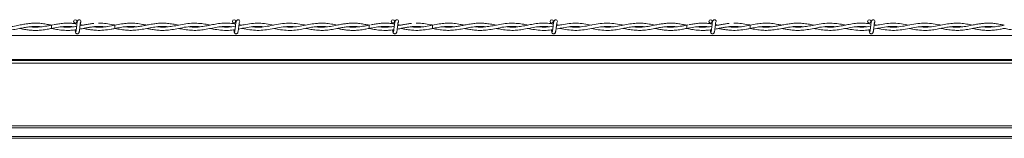
# Model space of a CAD drawing. Units: inches. Extents: x 0.3 to 16.8, y 0.2 to 10.8.
# Drawn here: x 9.7 to 10.2, y 6.9 to 7 of the extents above; entities that cross this region are included whole.
import ezdxf

# ---------------------------------------------------------------- set-up
doc = ezdxf.new("R2010")
doc.units = ezdxf.units.IN
doc.header["$MEASUREMENT"] = 0
doc.linetypes.add('SLD-Solid', pattern=[0])

msp = doc.modelspace()

# ---------------------------------------------------------------- linework, layer by layer
at = {"color": 7, "linetype": 'SLD-Solid', "lineweight": 18}
for p, q in [((9.69561, 6.97004), (9.695, 6.96994)), ((9.695, 6.96994), (9.695, 6.96832)), ((9.695, 6.96832), (9.69624, 6.96857)), ((9.695, 6.96832), (9.69586, 6.96817)), ((9.72558, 6.96829), (9.72577, 6.96832)), ((9.78727, 6.96992), (9.78584, 6.97019)), ((9.84945, 6.97004), (9.84884, 6.96994)), ((9.84884, 6.96994), (9.84884, 6.96832)), ((9.84884, 6.96832), (9.85009, 6.96857)), ((9.84884, 6.96832), (9.84971, 6.96817)), ((9.87943, 6.96829), (9.87961, 6.96832)), ((9.94112, 6.96992), (9.93969, 6.97019)), ((10.0033, 6.97004), (10.00269, 6.96994)), ((10.00269, 6.96994), (10.00269, 6.96832)), ((10.00269, 6.96832), (10.00393, 6.96857)), ((10.00269, 6.96832), (10.00355, 6.96817)), ((10.03346, 6.96994), (10.03316, 6.96999)), ((10.03327, 6.96829), (10.03346, 6.96832)), ((10.09497, 6.96992), (10.09353, 6.97019)), ((10.61081, 6.96492), (8.30917, 6.96492)), ((10.61081, 6.95328), (8.30917, 6.95328)), ((10.61081, 6.95291), (8.30917, 6.95291)), ((10.61081, 6.9516), (8.30917, 6.9516)), ((10.61081, 6.92131), (8.30917, 6.92131)), ((10.61081, 6.92038), (8.30917, 6.92038)), ((10.61081, 6.91627), (8.30917, 6.91627)), ((10.61081, 6.91539), (8.30917, 6.91539))]:
    msp.add_line(p, q, dxfattribs=at)
at = {"color": 7, "linetype": 'SLD-Solid', "lineweight": 18, "flags": 128}
for points in [[(9.72577, 6.96833), (9.72577, 6.96832), (9.72576, 6.96839), (9.72576, 6.96856), (9.72576, 6.96882), (9.72576, 6.96913), (9.72576, 6.96944), (9.72576, 6.9697), (9.72576, 6.96988), (9.72577, 6.96994), (9.72577, 6.96994)], [(9.87961, 6.96833), (9.87961, 6.96832), (9.87961, 6.96839), (9.87961, 6.96856), (9.87961, 6.96882), (9.8796, 6.96913), (9.8796, 6.96944), (9.87961, 6.9697), (9.87961, 6.96988), (9.87961, 6.96994), (9.87961, 6.96994)], [(10.03346, 6.96833), (10.03346, 6.96832), (10.03346, 6.96839), (10.03345, 6.96856), (10.03345, 6.96882), (10.03345, 6.96913), (10.03345, 6.96944), (10.03345, 6.9697), (10.03346, 6.96988), (10.03346, 6.96994), (10.03346, 6.96994)]]:
    msp.add_lwpolyline(points, dxfattribs=at)
at = {"color": 7, "linetype": 'SLD-Solid', "lineweight": 18}
for centre in [(9.70654, 6.9717), (9.78346, 6.9717), (9.86038, 6.9717), (9.93731, 6.9717), (10.01423, 6.9717), (10.09115, 6.9717)]:
    msp.add_circle(centre, 0.000808, dxfattribs=at)
for centre, start, end in [((9.70846, 6.9717), 0, 90.0552), ((9.70846, 6.9717), 308.9679, 0), ((9.78538, 6.9717), 0, 90.0552), ((9.78538, 6.9717), 308.9679, 0), ((9.86231, 6.9717), 0, 90.0552), ((9.86231, 6.9717), 308.9679, 0), ((9.93923, 6.9717), 0, 90.0552), ((9.93923, 6.9717), 308.9679, 0), ((10.01615, 6.9717), 0, 90.0552), ((10.01615, 6.9717), 308.9679, 0), ((10.09307, 6.9717), 0, 90.0552), ((10.09307, 6.9717), 308.9679, 0)]:
    msp.add_arc(centre, 0.000808, start, end, dxfattribs=at)
for points, knots in [([(9.66422, 6.96835), (9.66461, 6.96828), (9.66589, 6.96803), (9.66815, 6.96765), (9.67088, 6.96738), (9.67371, 6.9674), (9.67653, 6.96773), (9.67927, 6.96824), (9.68174, 6.96873), (9.68393, 6.96909), (9.68616, 6.96929), (9.68812, 6.96933), (9.6894, 6.96918), (9.68985, 6.96912)], [0, 0, 0, 0, 0.046488, 0.149567, 0.263604, 0.366637, 0.48079, 0.593292, 0.686632, 0.770191, 0.850058, 0.948052, 1, 1, 1, 1]), ([(9.695, 6.96993), (9.69433, 6.97006), (9.69283, 6.97035), (9.69058, 6.97071), (9.68833, 6.97089), (9.68631, 6.97089), (9.68446, 6.97075), (9.68255, 6.9705), (9.68035, 6.9701), (9.67774, 6.96957), (9.67492, 6.9691), (9.67217, 6.96892), (9.67024, 6.96895), (9.66923, 6.9691), (9.66905, 6.96913)], [0, 0, 0, 0, 0.077454, 0.173292, 0.260785, 0.337529, 0.405871, 0.474463, 0.558629, 0.660397, 0.776757, 0.884086, 0.978946, 1, 1, 1, 1]), ([(9.67962, 6.96832), (9.68024, 6.96819), (9.68158, 6.96793), (9.68358, 6.96761), (9.68567, 6.9674), (9.68786, 6.96735), (9.69032, 6.96752), (9.69274, 6.96789), (9.69433, 6.96821), (9.695, 6.96834)], [0, 0, 0, 0, 0.120947, 0.262184, 0.389656, 0.528199, 0.689638, 0.869314, 1, 1, 1, 1]), ([(9.69502, 6.96993), (9.69456, 6.96984), (9.69351, 6.96964), (9.69155, 6.96929), (9.68924, 6.969), (9.68688, 6.96896), (9.68538, 6.96903), (9.68468, 6.96912), (9.68463, 6.96913)], [0, 0, 0, 0, 0.133369, 0.303245, 0.56599, 0.799522, 0.984167, 1, 1, 1, 1]), ([(9.695, 6.96834), (9.69534, 6.96827), (9.69659, 6.96803), (9.69895, 6.96761), (9.70158, 6.96736), (9.70386, 6.96739), (9.7055, 6.96751), (9.70653, 6.96765), (9.70699, 6.96772)], [0, 0, 0, 0, 0.0845586, 0.3144694, 0.5903763, 0.7433475, 0.884408, 1, 1, 1, 1]), ([(9.6959, 6.96851), (9.69593, 6.96852), (9.69704, 6.96873), (9.69923, 6.96912), (9.70195, 6.96932), (9.70402, 6.96927), (9.70502, 6.96917), (9.70545, 6.96913)], [0, 0, 0, 0, 0.00987, 0.349296, 0.686322, 0.863985, 1, 1, 1, 1]), ([(9.70735, 6.9705), (9.70735, 6.9705), (9.7068, 6.97059), (9.70565, 6.97073), (9.70372, 6.97089), (9.7015, 6.97089), (9.69916, 6.97067), (9.69729, 6.97037), (9.69626, 6.97017), (9.69595, 6.97011)], [0, 0, 0, 0, 0.000356, 0.144123, 0.302416, 0.509489, 0.728194, 0.918606, 1, 1, 1, 1]), ([(9.7072, 6.96936), (9.70641, 6.96924), (9.70477, 6.96899), (9.70272, 6.96892), (9.70104, 6.96898), (9.70021, 6.96906), (9.69979, 6.9691)], [0, 0, 0, 0, 0.320916, 0.663817, 0.827266, 1, 1, 1, 1]), ([(9.7072, 6.96937), (9.70674, 6.9693), (9.70572, 6.96914), (9.70381, 6.96898), (9.70183, 6.96893), (9.70039, 6.9691), (9.69984, 6.96916)], [0, 0, 0, 0, 0.190192, 0.415378, 0.775065, 1, 1, 1, 1]), ([(9.70596, 6.97113), (9.70596, 6.97113), (9.70595, 6.97113), (9.70596, 6.97105), (9.70599, 6.9709), (9.70602, 6.97069), (9.70603, 6.97062)], [0, 0, 0, 0, 0.03147, 0.209243, 0.762721, 1, 1, 1, 1]), ([(9.70846, 6.97251), (9.70835, 6.9725), (9.70817, 6.97247), (9.70791, 6.97231), (9.70761, 6.97193), (9.7075, 6.97143), (9.70736, 6.97064), (9.70726, 6.96982), (9.70716, 6.96904), (9.70706, 6.96819), (9.70697, 6.96754), (9.70689, 6.96713), (9.70683, 6.96689), (9.70677, 6.96674), (9.70674, 6.96674), (9.70672, 6.96674)], [0, 0, 0, 0, 0.0497976, 0.0900397, 0.1456204, 0.2693109, 0.3963131, 0.4755753, 0.564603, 0.6633274, 0.770597, 0.828092, 0.8870173, 0.9483845, 1, 1, 1, 1]), ([(9.7075, 6.97137), (9.70749, 6.97141), (9.70744, 6.97168), (9.70735, 6.97195), (9.70721, 6.9721), (9.7072, 6.97211)], [0, 0, 0, 0, 0.120985, 0.932233, 1, 1, 1, 1]), ([(9.70829, 6.96642), (9.70833, 6.96646), (9.7084, 6.96654), (9.7085, 6.96701), (9.7086, 6.9676), (9.70868, 6.96825), (9.70876, 6.96887), (9.70883, 6.96956), (9.70892, 6.9702), (9.70899, 6.97071), (9.70903, 6.97095), (9.70903, 6.97104), (9.70901, 6.97104), (9.709, 6.97104)], [0, 0, 0, 0, 0.138162, 0.263744, 0.378455, 0.481004, 0.573187, 0.653702, 0.783561, 0.871953, 0.935086, 0.978708, 1, 1, 1, 1]), ([(9.70864, 6.96799), (9.70906, 6.96806), (9.71007, 6.96825), (9.71176, 6.96859), (9.71384, 6.96897), (9.71629, 6.96928), (9.71865, 6.96938), (9.7202, 6.9692), (9.7208, 6.96913)], [0, 0, 0, 0, 0.103246, 0.247461, 0.41724, 0.618672, 0.850994, 1, 1, 1, 1]), ([(9.70865, 6.968), (9.70867, 6.968), (9.70976, 6.96816), (9.71187, 6.96865), (9.71506, 6.96916), (9.71798, 6.9694), (9.71989, 6.9692), (9.72068, 6.96911)], [0, 0, 0, 0, 0.005877, 0.271788, 0.524807, 0.802569, 1, 1, 1, 1]), ([(9.71552, 6.97073), (9.71493, 6.97067), (9.71367, 6.97055), (9.71186, 6.97023), (9.71022, 6.96992), (9.70926, 6.96973), (9.70885, 6.96966)], [0, 0, 0, 0, 0.266421, 0.568482, 0.813529, 1, 1, 1, 1]), ([(9.71041, 6.96994), (9.71039, 6.96995), (9.70989, 6.97004), (9.70939, 6.97014), (9.70892, 6.97023)], [0, 0, 0, 0, 0.055418, 1, 1, 1, 1]), ([(9.71035, 6.96832), (9.71069, 6.96826), (9.71171, 6.96806), (9.71343, 6.96775), (9.71481, 6.9676), (9.71551, 6.96753)], [0, 0, 0, 0, 0.198556, 0.591101, 1, 1, 1, 1]), ([(9.72577, 6.96994), (9.72462, 6.9697), (9.72244, 6.96925), (9.71933, 6.96892), (9.71702, 6.96893), (9.71574, 6.96909), (9.71538, 6.96913)], [0, 0, 0, 0, 0.332256, 0.630334, 0.894981, 1, 1, 1, 1]), ([(9.74114, 6.96994), (9.74048, 6.97007), (9.73881, 6.97039), (9.73619, 6.97078), (9.73328, 6.97092), (9.73037, 6.97074), (9.7273, 6.97026), (9.72393, 6.96955), (9.72037, 6.96899), (9.71751, 6.96888), (9.7159, 6.96909), (9.71548, 6.96914)], [0, 0, 0, 0, 0.077107, 0.194436, 0.307071, 0.416861, 0.534318, 0.66594, 0.810924, 0.950927, 1, 1, 1, 1]), ([(9.71548, 6.96756), (9.71591, 6.96751), (9.71753, 6.96732), (9.72033, 6.96744), (9.72328, 6.96784), (9.72502, 6.96818), (9.72558, 6.96829)], [0, 0, 0, 0, 0.126786, 0.482804, 0.832654, 1, 1, 1, 1]), ([(9.72578, 6.96994), (9.72565, 6.96996), (9.72452, 6.97018), (9.72227, 6.97058), (9.71975, 6.97089), (9.71823, 6.97084), (9.71783, 6.97082)], [0, 0, 0, 0, 0.046532, 0.429265, 0.846172, 1, 1, 1, 1]), ([(9.72577, 6.96833), (9.72619, 6.96841), (9.72754, 6.96867), (9.72968, 6.96906), (9.73193, 6.96929), (9.73397, 6.96932), (9.73533, 6.96927), (9.73615, 6.96915), (9.73626, 6.96914)], [0, 0, 0, 0, 0.121356, 0.384582, 0.611041, 0.766426, 0.967811, 1, 1, 1, 1]), ([(9.72577, 6.96833), (9.72674, 6.96814), (9.72868, 6.96776), (9.73157, 6.96742), (9.73446, 6.96737), (9.73741, 6.96764), (9.74046, 6.96818), (9.74356, 6.96881), (9.74643, 6.96923), (9.74901, 6.96932), (9.75065, 6.96926), (9.75149, 6.96915), (9.75156, 6.96914)], [0, 0, 0, 0, 0.113679, 0.225229, 0.335639, 0.449024, 0.568358, 0.690443, 0.808969, 0.902966, 0.991254, 1, 1, 1, 1]), ([(9.75652, 6.96993), (9.75563, 6.97011), (9.75383, 6.97046), (9.7512, 6.97081), (9.74867, 6.97091), (9.74629, 6.97078), (9.7439, 6.97046), (9.74159, 6.97003), (9.73927, 6.96957), (9.73712, 6.9692), (9.7351, 6.96899), (9.73341, 6.96894), (9.73196, 6.96899), (9.73108, 6.96908), (9.73064, 6.96912)], [0, 0, 0, 0, 0.104108, 0.20813, 0.305037, 0.396242, 0.484042, 0.582253, 0.6629, 0.752979, 0.832376, 0.896861, 0.949146, 1, 1, 1, 1]), ([(9.74116, 6.96832), (9.74182, 6.96819), (9.74325, 6.96792), (9.74546, 6.96757), (9.74783, 6.96737), (9.75044, 6.96739), (9.75338, 6.96771), (9.75671, 6.96837), (9.76029, 6.96908), (9.76376, 6.96942), (9.76601, 6.96922), (9.76701, 6.96913)], [0, 0, 0, 0, 0.077361, 0.166018, 0.256342, 0.352053, 0.468573, 0.597211, 0.738648, 0.883773, 1, 1, 1, 1]), ([(9.7719, 6.96995), (9.77125, 6.97007), (9.76964, 6.97039), (9.76691, 6.97079), (9.76362, 6.97093), (9.76016, 6.9706), (9.7568, 6.96998), (9.75375, 6.96939), (9.75095, 6.96902), (9.74847, 6.96891), (9.7469, 6.96907), (9.74619, 6.96914)], [0, 0, 0, 0, 0.07588, 0.188471, 0.31824, 0.460276, 0.591382, 0.709786, 0.816022, 0.917462, 1, 1, 1, 1]), ([(9.75654, 6.96834), (9.75748, 6.96816), (9.7595, 6.96778), (9.76257, 6.9674), (9.76561, 6.96738), (9.76857, 6.96769), (9.77149, 6.96822), (9.77457, 6.96885), (9.77781, 6.96928), (9.78031, 6.96936), (9.78173, 6.96918), (9.78199, 6.96914)], [0, 0, 0, 0, 0.110874, 0.238397, 0.360943, 0.469786, 0.587613, 0.704895, 0.832619, 0.969334, 1, 1, 1, 1]), ([(9.78427, 6.97047), (9.78334, 6.97061), (9.78133, 6.9709), (9.77829, 6.97091), (9.77525, 6.97058), (9.77242, 6.97005), (9.76968, 6.9695), (9.76677, 6.96905), (9.76409, 6.96886), (9.76236, 6.96906), (9.76172, 6.96913)], [0, 0, 0, 0, 0.123779, 0.267047, 0.403654, 0.528634, 0.643055, 0.769637, 0.915034, 1, 1, 1, 1]), ([(9.77193, 6.96832), (9.7724, 6.96822), (9.77407, 6.9679), (9.77702, 6.96743), (9.78055, 6.96729), (9.78288, 6.96762), (9.78392, 6.96776)], [0, 0, 0, 0, 0.119075, 0.41632, 0.739868, 1, 1, 1, 1]), ([(9.78413, 6.96938), (9.783, 6.96922), (9.78063, 6.96887), (9.77826, 6.96904), (9.77702, 6.96912)], [0, 0, 0, 0, 0.476646, 1, 1, 1, 1]), ([(9.78289, 6.97113), (9.78288, 6.97113), (9.78288, 6.97113), (9.78289, 6.97105), (9.78291, 6.9709), (9.78294, 6.97069), (9.78295, 6.97063)], [0, 0, 0, 0, 0.031935, 0.212335, 0.773989, 1, 1, 1, 1]), ([(9.78538, 6.97251), (9.78528, 6.9725), (9.78509, 6.97247), (9.78483, 6.97231), (9.78453, 6.97193), (9.78442, 6.97143), (9.78428, 6.97064), (9.78418, 6.96982), (9.78408, 6.96904), (9.78398, 6.96819), (9.78389, 6.96754), (9.78381, 6.96713), (9.78375, 6.96689), (9.7837, 6.96674), (9.78366, 6.96674), (9.78364, 6.96674)], [0, 0, 0, 0, 0.0497976, 0.0900397, 0.1456204, 0.2693109, 0.3963131, 0.4755753, 0.564603, 0.6633274, 0.770597, 0.828092, 0.8870173, 0.9483845, 1, 1, 1, 1]), ([(9.78442, 6.97137), (9.78441, 6.97141), (9.78436, 6.97168), (9.78427, 6.97195), (9.78413, 6.9721), (9.78412, 6.97211)], [0, 0, 0, 0, 0.120985, 0.932233, 1, 1, 1, 1]), ([(9.78521, 6.96642), (9.78525, 6.96646), (9.78532, 6.96654), (9.78543, 6.96701), (9.78552, 6.9676), (9.7856, 6.96825), (9.78568, 6.96887), (9.78576, 6.96956), (9.78584, 6.9702), (9.78591, 6.97071), (9.78595, 6.97095), (9.78596, 6.97104), (9.78593, 6.97104), (9.78593, 6.97104)], [0, 0, 0, 0, 0.138162, 0.263744, 0.378455, 0.481004, 0.573187, 0.653702, 0.783561, 0.871953, 0.935086, 0.978708, 1, 1, 1, 1]), ([(9.78557, 6.96802), (9.78645, 6.96819), (9.7885, 6.96859), (9.79171, 6.96918), (9.79477, 6.96941), (9.79666, 6.96921), (9.79737, 6.96913)], [0, 0, 0, 0, 0.223166, 0.520622, 0.818212, 1, 1, 1, 1]), ([(9.80272, 6.96995), (9.80266, 6.96996), (9.80144, 6.97018), (9.79903, 6.97065), (9.79548, 6.97094), (9.7919, 6.97074), (9.78866, 6.97018), (9.78662, 6.9698), (9.78577, 6.96964)], [0, 0, 0, 0, 0.009544, 0.216513, 0.426411, 0.63817, 0.850009, 1, 1, 1, 1]), ([(9.78727, 6.96835), (9.78764, 6.96828), (9.78921, 6.96799), (9.79199, 6.96752), (9.79561, 6.96732), (9.79921, 6.96764), (9.80276, 6.96833), (9.80629, 6.96901), (9.80965, 6.96938), (9.81184, 6.96921), (9.81285, 6.96914)], [0, 0, 0, 0, 0.042342, 0.1843469, 0.3262719, 0.4668862, 0.6055322, 0.7432126, 0.8810987, 1, 1, 1, 1]), ([(9.81809, 6.96991), (9.81775, 6.96998), (9.81623, 6.97028), (9.81345, 6.97078), (9.80974, 6.97098), (9.80595, 6.97059), (9.80223, 6.96985), (9.79862, 6.96917), (9.79525, 6.96885), (9.79307, 6.96905), (9.79206, 6.96913)], [0, 0, 0, 0, 0.039582, 0.17557, 0.320467, 0.466494, 0.612433, 0.748885, 0.88344, 1, 1, 1, 1]), ([(9.8027, 6.96832), (9.8038, 6.9681), (9.80611, 6.96766), (9.80962, 6.9673), (9.81304, 6.96745), (9.81617, 6.96796), (9.81896, 6.96854), (9.8217, 6.96905), (9.82437, 6.96932), (9.82663, 6.96934), (9.82794, 6.96918), (9.82839, 6.96912)], [0, 0, 0, 0, 0.128356, 0.269571, 0.409846, 0.527349, 0.635665, 0.735984, 0.846984, 0.948091, 1, 1, 1, 1]), ([(9.83345, 6.96995), (9.833, 6.97004), (9.83156, 6.97032), (9.82917, 6.97071), (9.8264, 6.9709), (9.82354, 6.97081), (9.82052, 6.97039), (9.81714, 6.96972), (9.81361, 6.96912), (9.8106, 6.96888), (9.80879, 6.96907), (9.80821, 6.96914)], [0, 0, 0, 0, 0.053464, 0.172175, 0.283398, 0.383016, 0.512063, 0.642261, 0.783957, 0.931606, 1, 1, 1, 1]), ([(9.81806, 6.96835), (9.81846, 6.96828), (9.81974, 6.96803), (9.82199, 6.96765), (9.82473, 6.96738), (9.82756, 6.9674), (9.83038, 6.96773), (9.83311, 6.96824), (9.83559, 6.96873), (9.83778, 6.96909), (9.84001, 6.96929), (9.84197, 6.96933), (9.84325, 6.96918), (9.84369, 6.96912)], [0, 0, 0, 0, 0.046488, 0.149567, 0.263604, 0.366637, 0.48079, 0.593292, 0.686632, 0.770191, 0.850058, 0.948052, 1, 1, 1, 1]), ([(9.84884, 6.96993), (9.84817, 6.97006), (9.84668, 6.97035), (9.84442, 6.97071), (9.84217, 6.97089), (9.84016, 6.97089), (9.83831, 6.97075), (9.8364, 6.9705), (9.8342, 6.9701), (9.83158, 6.96957), (9.82877, 6.9691), (9.82601, 6.96892), (9.82408, 6.96895), (9.82308, 6.9691), (9.8229, 6.96913)], [0, 0, 0, 0, 0.077454, 0.173292, 0.260785, 0.337529, 0.405871, 0.474463, 0.558629, 0.660397, 0.776757, 0.884086, 0.978946, 1, 1, 1, 1]), ([(9.83347, 6.96832), (9.83409, 6.96819), (9.83543, 6.96793), (9.83743, 6.96761), (9.83952, 6.9674), (9.84171, 6.96735), (9.84417, 6.96752), (9.84658, 6.96789), (9.84817, 6.96821), (9.84884, 6.96834)], [0, 0, 0, 0, 0.1209467, 0.2621839, 0.389656, 0.5281987, 0.6896383, 0.869314, 1, 1, 1, 1]), ([(9.84884, 6.96993), (9.84839, 6.96984), (9.84735, 6.96964), (9.84539, 6.96929), (9.84308, 6.969), (9.84072, 6.96896), (9.83922, 6.96903), (9.83853, 6.96912), (9.83847, 6.96913)], [0, 0, 0, 0, 0.131131, 0.301446, 0.564869, 0.799004, 0.984126, 1, 1, 1, 1]), ([(9.84884, 6.96834), (9.84918, 6.96827), (9.85044, 6.96803), (9.8528, 6.96761), (9.85543, 6.96736), (9.85771, 6.96739), (9.85935, 6.96751), (9.86037, 6.96765), (9.86083, 6.96772)], [0, 0, 0, 0, 0.084559, 0.314469, 0.590376, 0.743348, 0.884408, 1, 1, 1, 1]), ([(9.84974, 6.96851), (9.84978, 6.96852), (9.85089, 6.96873), (9.85308, 6.96912), (9.8558, 6.96932), (9.85787, 6.96927), (9.85886, 6.96917), (9.8593, 6.96913)], [0, 0, 0, 0, 0.00987, 0.349296, 0.686322, 0.863985, 1, 1, 1, 1]), ([(9.86119, 6.9705), (9.86119, 6.9705), (9.86064, 6.97059), (9.8595, 6.97073), (9.85756, 6.97089), (9.85534, 6.97089), (9.853, 6.97067), (9.85114, 6.97037), (9.85011, 6.97017), (9.8498, 6.97011)], [0, 0, 0, 0, 0.000356, 0.144123, 0.302416, 0.509489, 0.728194, 0.918606, 1, 1, 1, 1]), ([(9.86105, 6.96936), (9.86025, 6.96924), (9.85861, 6.96899), (9.85657, 6.96892), (9.85489, 6.96898), (9.85406, 6.96906), (9.85363, 6.9691)], [0, 0, 0, 0, 0.320916, 0.663817, 0.827266, 1, 1, 1, 1]), ([(9.86105, 6.96937), (9.86058, 6.9693), (9.85956, 6.96914), (9.85766, 6.96898), (9.85567, 6.96893), (9.85424, 6.9691), (9.85368, 6.96916)], [0, 0, 0, 0, 0.190192, 0.415378, 0.775065, 1, 1, 1, 1]), ([(9.85981, 6.97113), (9.85981, 6.97113), (9.8598, 6.97113), (9.85981, 6.97105), (9.85984, 6.9709), (9.85987, 6.97069), (9.85987, 6.97062)], [0, 0, 0, 0, 0.0314701, 0.2092432, 0.7627206, 1, 1, 1, 1]), ([(9.86231, 6.97251), (9.8622, 6.9725), (9.86201, 6.97247), (9.86176, 6.97231), (9.86146, 6.97193), (9.86135, 6.97143), (9.86121, 6.97064), (9.8611, 6.96982), (9.86101, 6.96904), (9.8609, 6.96819), (9.86081, 6.96754), (9.86074, 6.96713), (9.86068, 6.96689), (9.86062, 6.96674), (9.86058, 6.96674), (9.86056, 6.96674)], [0, 0, 0, 0, 0.0497976, 0.0900397, 0.1456204, 0.2693109, 0.3963131, 0.4755753, 0.564603, 0.6633274, 0.770597, 0.828092, 0.8870173, 0.9483845, 1, 1, 1, 1]), ([(9.86134, 6.97137), (9.86134, 6.97141), (9.86129, 6.97168), (9.8612, 6.97195), (9.86106, 6.9721), (9.86104, 6.97211)], [0, 0, 0, 0, 0.120985, 0.932233, 1, 1, 1, 1]), ([(9.86214, 6.96642), (9.86218, 6.96646), (9.86225, 6.96654), (9.86235, 6.96701), (9.86244, 6.9676), (9.86253, 6.96825), (9.8626, 6.96887), (9.86268, 6.96956), (9.86276, 6.9702), (9.86283, 6.97071), (9.86287, 6.97095), (9.86288, 6.97104), (9.86286, 6.97104), (9.86285, 6.97104)], [0, 0, 0, 0, 0.138162, 0.263744, 0.378455, 0.481004, 0.573187, 0.653702, 0.783561, 0.871953, 0.935086, 0.978708, 1, 1, 1, 1]), ([(9.86249, 6.96799), (9.86291, 6.96806), (9.86391, 6.96825), (9.8656, 6.96859), (9.86769, 6.96897), (9.87014, 6.96928), (9.8725, 6.96938), (9.87404, 6.9692), (9.87465, 6.96913)], [0, 0, 0, 0, 0.103246, 0.247461, 0.41724, 0.618672, 0.850994, 1, 1, 1, 1]), ([(9.86249, 6.968), (9.86252, 6.968), (9.86361, 6.96816), (9.86571, 6.96865), (9.86891, 6.96916), (9.87183, 6.9694), (9.87374, 6.9692), (9.87453, 6.96911)], [0, 0, 0, 0, 0.005877, 0.271788, 0.524807, 0.802569, 1, 1, 1, 1]), ([(9.86937, 6.97073), (9.86878, 6.97067), (9.86751, 6.97055), (9.8657, 6.97023), (9.86407, 6.96992), (9.86311, 6.96973), (9.8627, 6.96966)], [0, 0, 0, 0, 0.266421, 0.5684819, 0.8135293, 1, 1, 1, 1]), ([(9.86426, 6.96994), (9.86423, 6.96995), (9.86373, 6.97004), (9.86324, 6.97014), (9.86277, 6.97023)], [0, 0, 0, 0, 0.0554181, 1, 1, 1, 1]), ([(9.8642, 6.96832), (9.86454, 6.96826), (9.86556, 6.96806), (9.86728, 6.96775), (9.86865, 6.9676), (9.86936, 6.96753)], [0, 0, 0, 0, 0.198556, 0.591101, 1, 1, 1, 1]), ([(9.87961, 6.96994), (9.87846, 6.9697), (9.87628, 6.96925), (9.87318, 6.96892), (9.87087, 6.96893), (9.86959, 6.96909), (9.86922, 6.96913)], [0, 0, 0, 0, 0.332256, 0.630334, 0.894981, 1, 1, 1, 1]), ([(9.89498, 6.96994), (9.89432, 6.97007), (9.89266, 6.97039), (9.89003, 6.97078), (9.88713, 6.97092), (9.88422, 6.97074), (9.88114, 6.97026), (9.87777, 6.96955), (9.87422, 6.96899), (9.87136, 6.96888), (9.86974, 6.96909), (9.86932, 6.96914)], [0, 0, 0, 0, 0.077107, 0.194436, 0.307071, 0.416861, 0.534318, 0.66594, 0.810924, 0.950927, 1, 1, 1, 1]), ([(9.86933, 6.96756), (9.86975, 6.96751), (9.87138, 6.96732), (9.87418, 6.96744), (9.87712, 6.96784), (9.87886, 6.96818), (9.87943, 6.96829)], [0, 0, 0, 0, 0.126786, 0.482804, 0.832654, 1, 1, 1, 1]), ([(9.87962, 6.96994), (9.8795, 6.96996), (9.87836, 6.97018), (9.87612, 6.97058), (9.87359, 6.97089), (9.87208, 6.97084), (9.87167, 6.97082)], [0, 0, 0, 0, 0.046532, 0.429265, 0.846172, 1, 1, 1, 1]), ([(9.87961, 6.96833), (9.88004, 6.96841), (9.88138, 6.96867), (9.88352, 6.96906), (9.88578, 6.96929), (9.88782, 6.96932), (9.88918, 6.96927), (9.89, 6.96915), (9.89011, 6.96914)], [0, 0, 0, 0, 0.121356, 0.384582, 0.611041, 0.766426, 0.967811, 1, 1, 1, 1]), ([(9.87961, 6.96833), (9.88059, 6.96814), (9.88253, 6.96776), (9.88542, 6.96742), (9.8883, 6.96737), (9.89125, 6.96764), (9.89431, 6.96818), (9.8974, 6.96881), (9.90028, 6.96923), (9.90286, 6.96932), (9.9045, 6.96926), (9.90533, 6.96915), (9.90541, 6.96914)], [0, 0, 0, 0, 0.113679, 0.225229, 0.335639, 0.449024, 0.568358, 0.690443, 0.808969, 0.902966, 0.991254, 1, 1, 1, 1]), ([(9.91037, 6.96993), (9.90947, 6.97011), (9.90768, 6.97046), (9.90504, 6.97081), (9.90252, 6.97091), (9.90013, 6.97078), (9.89774, 6.97046), (9.89544, 6.97003), (9.89312, 6.96957), (9.89096, 6.9692), (9.88894, 6.96899), (9.88725, 6.96894), (9.88581, 6.96899), (9.88492, 6.96908), (9.88448, 6.96912)], [0, 0, 0, 0, 0.104108, 0.20813, 0.305037, 0.396242, 0.484042, 0.582253, 0.6629, 0.752979, 0.832376, 0.896861, 0.949146, 1, 1, 1, 1]), ([(9.895, 6.96832), (9.89567, 6.96819), (9.8971, 6.96792), (9.89931, 6.96757), (9.90168, 6.96737), (9.90429, 6.96739), (9.90723, 6.96771), (9.91056, 6.96837), (9.91413, 6.96908), (9.9176, 6.96942), (9.91986, 6.96922), (9.92086, 6.96913)], [0, 0, 0, 0, 0.077361, 0.166018, 0.256342, 0.352053, 0.468573, 0.597211, 0.738648, 0.883773, 1, 1, 1, 1]), ([(9.92575, 6.96995), (9.9251, 6.97007), (9.92348, 6.97039), (9.92076, 6.97079), (9.91746, 6.97093), (9.91401, 6.9706), (9.91064, 6.96998), (9.90759, 6.96939), (9.9048, 6.96902), (9.90232, 6.96891), (9.90074, 6.96907), (9.90004, 6.96914)], [0, 0, 0, 0, 0.07588, 0.188471, 0.31824, 0.460276, 0.591382, 0.709786, 0.816022, 0.917462, 1, 1, 1, 1]), ([(9.91038, 6.96834), (9.91132, 6.96816), (9.91335, 6.96778), (9.91641, 6.9674), (9.91946, 6.96738), (9.92242, 6.96769), (9.92534, 6.96822), (9.92842, 6.96885), (9.93165, 6.96928), (9.93415, 6.96936), (9.93557, 6.96918), (9.93583, 6.96914)], [0, 0, 0, 0, 0.110874, 0.238397, 0.360943, 0.469786, 0.587613, 0.704895, 0.832619, 0.969334, 1, 1, 1, 1]), ([(9.93811, 6.97047), (9.93718, 6.97061), (9.93518, 6.9709), (9.93214, 6.97091), (9.9291, 6.97058), (9.92627, 6.97005), (9.92352, 6.9695), (9.92062, 6.96905), (9.91794, 6.96886), (9.91621, 6.96906), (9.91557, 6.96913)], [0, 0, 0, 0, 0.123779, 0.267047, 0.403654, 0.528634, 0.643055, 0.769637, 0.915034, 1, 1, 1, 1]), ([(9.92578, 6.96832), (9.92625, 6.96822), (9.92791, 6.9679), (9.93087, 6.96743), (9.93439, 6.96729), (9.93672, 6.96762), (9.93776, 6.96776)], [0, 0, 0, 0, 0.119075, 0.41632, 0.739868, 1, 1, 1, 1]), ([(9.93797, 6.96938), (9.93684, 6.96922), (9.93447, 6.96887), (9.93211, 6.96904), (9.93087, 6.96912)], [0, 0, 0, 0, 0.476646, 1, 1, 1, 1]), ([(9.93673, 6.97113), (9.93673, 6.97113), (9.93672, 6.97113), (9.93673, 6.97105), (9.93676, 6.9709), (9.93679, 6.97069), (9.9368, 6.97063)], [0, 0, 0, 0, 0.031935, 0.212335, 0.773989, 1, 1, 1, 1]), ([(9.93923, 6.97251), (9.93912, 6.9725), (9.93893, 6.97247), (9.93868, 6.97231), (9.93838, 6.97193), (9.93827, 6.97143), (9.93813, 6.97064), (9.93803, 6.96982), (9.93793, 6.96904), (9.93783, 6.96819), (9.93774, 6.96754), (9.93766, 6.96713), (9.9376, 6.96689), (9.93754, 6.96674), (9.9375, 6.96674), (9.93749, 6.96674)], [0, 0, 0, 0, 0.0497976, 0.0900397, 0.1456204, 0.2693109, 0.3963131, 0.4755753, 0.564603, 0.6633274, 0.770597, 0.828092, 0.8870173, 0.9483845, 1, 1, 1, 1]), ([(9.93826, 6.97137), (9.93826, 6.97141), (9.93821, 6.97168), (9.93812, 6.97195), (9.93798, 6.9721), (9.93797, 6.97211)], [0, 0, 0, 0, 0.120985, 0.932233, 1, 1, 1, 1]), ([(9.93906, 6.96642), (9.9391, 6.96646), (9.93917, 6.96654), (9.93927, 6.96701), (9.93937, 6.9676), (9.93945, 6.96825), (9.93952, 6.96887), (9.9396, 6.96956), (9.93969, 6.9702), (9.93976, 6.97071), (9.9398, 6.97095), (9.9398, 6.97104), (9.93978, 6.97104), (9.93977, 6.97104)], [0, 0, 0, 0, 0.138162, 0.263744, 0.378455, 0.481004, 0.573187, 0.653702, 0.783561, 0.871953, 0.935086, 0.978708, 1, 1, 1, 1]), ([(9.93942, 6.96802), (9.9403, 6.96819), (9.94234, 6.96859), (9.94556, 6.96918), (9.94862, 6.96941), (9.9505, 6.96921), (9.95122, 6.96913)], [0, 0, 0, 0, 0.223166, 0.520622, 0.818212, 1, 1, 1, 1]), ([(9.95656, 6.96995), (9.95651, 6.96996), (9.95529, 6.97018), (9.95288, 6.97065), (9.94933, 6.97094), (9.94575, 6.97074), (9.94251, 6.97018), (9.94046, 6.9698), (9.93962, 6.96964)], [0, 0, 0, 0, 0.009544, 0.216513, 0.426411, 0.63817, 0.850009, 1, 1, 1, 1]), ([(9.94112, 6.96835), (9.94148, 6.96828), (9.94305, 6.96799), (9.94584, 6.96752), (9.94946, 6.96732), (9.95305, 6.96764), (9.95661, 6.96833), (9.96014, 6.96901), (9.9635, 6.96938), (9.96569, 6.96921), (9.9667, 6.96914)], [0, 0, 0, 0, 0.042342, 0.1843469, 0.3262719, 0.4668862, 0.6055322, 0.7432126, 0.8810987, 1, 1, 1, 1]), ([(9.97194, 6.96991), (9.9716, 6.96998), (9.97007, 6.97028), (9.9673, 6.97078), (9.96359, 6.97098), (9.95979, 6.97059), (9.95608, 6.96985), (9.95246, 6.96917), (9.9491, 6.96885), (9.94692, 6.96905), (9.94591, 6.96913)], [0, 0, 0, 0, 0.039582, 0.17557, 0.320467, 0.466494, 0.612433, 0.748885, 0.88344, 1, 1, 1, 1]), ([(9.95655, 6.96832), (9.95764, 6.9681), (9.95995, 6.96766), (9.96347, 6.9673), (9.96689, 6.96745), (9.97002, 6.96796), (9.97281, 6.96854), (9.97554, 6.96905), (9.97822, 6.96932), (9.98048, 6.96934), (9.98179, 6.96918), (9.98223, 6.96912)], [0, 0, 0, 0, 0.128356, 0.269571, 0.409846, 0.527349, 0.635665, 0.735984, 0.846984, 0.948091, 1, 1, 1, 1]), ([(9.9873, 6.96995), (9.98685, 6.97004), (9.9854, 6.97032), (9.98302, 6.97071), (9.98024, 6.9709), (9.97739, 6.97081), (9.97437, 6.97039), (9.97099, 6.96972), (9.96745, 6.96912), (9.96445, 6.96888), (9.96263, 6.96907), (9.96206, 6.96914)], [0, 0, 0, 0, 0.053464, 0.172175, 0.283398, 0.383016, 0.512063, 0.642261, 0.783957, 0.931606, 1, 1, 1, 1]), ([(9.97191, 6.96835), (9.97231, 6.96828), (9.97359, 6.96803), (9.97584, 6.96765), (9.97858, 6.96738), (9.98141, 6.9674), (9.98422, 6.96773), (9.98696, 6.96824), (9.98943, 6.96873), (9.99162, 6.96909), (9.99386, 6.96929), (9.99582, 6.96933), (9.9971, 6.96918), (9.99754, 6.96912)], [0, 0, 0, 0, 0.046488, 0.149567, 0.263604, 0.366637, 0.48079, 0.593292, 0.686632, 0.770191, 0.850058, 0.948052, 1, 1, 1, 1]), ([(10.00268, 6.96993), (10.00201, 6.97006), (10.00052, 6.97035), (9.99827, 6.97071), (9.99602, 6.97089), (9.994, 6.97089), (9.99215, 6.97075), (9.99024, 6.9705), (9.98804, 6.9701), (9.98543, 6.96957), (9.98261, 6.9691), (9.97986, 6.96892), (9.97793, 6.96895), (9.97693, 6.9691), (9.97674, 6.96913)], [0, 0, 0, 0, 0.077178, 0.173045, 0.260564, 0.337332, 0.405694, 0.474306, 0.558497, 0.660296, 0.77669, 0.884051, 0.97894, 1, 1, 1, 1]), ([(9.98731, 6.96832), (9.98793, 6.96819), (9.98928, 6.96793), (9.99127, 6.96761), (9.99336, 6.9674), (9.99555, 6.96735), (9.99801, 6.96752), (10.00043, 6.96789), (10.00201, 6.96821), (10.00268, 6.96834)], [0, 0, 0, 0, 0.12101, 0.262321, 0.389859, 0.528475, 0.689999, 0.869768, 1, 1, 1, 1]), ([(10.00268, 6.96993), (10.00223, 6.96984), (10.00119, 6.96964), (9.99924, 6.96929), (9.99693, 6.969), (9.99457, 6.96896), (9.99307, 6.96903), (9.99237, 6.96912), (9.99232, 6.96913)], [0, 0, 0, 0, 0.130484, 0.300925, 0.564545, 0.798854, 0.984114, 1, 1, 1, 1]), ([(10.00268, 6.96834), (10.00302, 6.96827), (10.00428, 6.96803), (10.00664, 6.96761), (10.00928, 6.96736), (10.01155, 6.96739), (10.01319, 6.96751), (10.01422, 6.96765), (10.01468, 6.96772)], [0, 0, 0, 0, 0.085171, 0.314928, 0.59065, 0.743519, 0.884485, 1, 1, 1, 1]), ([(10.00359, 6.96851), (10.00362, 6.96852), (10.00474, 6.96873), (10.00692, 6.96912), (10.00964, 6.96932), (10.01169, 6.96927), (10.01268, 6.96918), (10.01309, 6.96913)], [0, 0, 0, 0, 0.009923, 0.351167, 0.689999, 0.868614, 1, 1, 1, 1]), ([(10.01504, 6.9705), (10.01504, 6.9705), (10.01449, 6.97059), (10.01334, 6.97073), (10.01141, 6.97089), (10.00919, 6.97089), (10.00685, 6.97067), (10.00499, 6.97037), (10.00396, 6.97017), (10.00365, 6.97011)], [0, 0, 0, 0, 0.000356, 0.144123, 0.302416, 0.509489, 0.728194, 0.918606, 1, 1, 1, 1]), ([(10.01489, 6.96936), (10.0141, 6.96924), (10.01246, 6.96899), (10.01041, 6.96892), (10.00874, 6.96898), (10.00791, 6.96906), (10.00748, 6.9691)], [0, 0, 0, 0, 0.320916, 0.663817, 0.827266, 1, 1, 1, 1]), ([(10.01489, 6.96937), (10.01443, 6.9693), (10.01341, 6.96914), (10.01151, 6.96898), (10.00952, 6.96893), (10.00808, 6.9691), (10.00753, 6.96916)], [0, 0, 0, 0, 0.190192, 0.415378, 0.775065, 1, 1, 1, 1]), ([(10.01366, 6.97113), (10.01365, 6.97113), (10.01365, 6.97113), (10.01366, 6.97105), (10.01368, 6.97091), (10.01371, 6.97072), (10.01371, 6.97067)], [0, 0, 0, 0, 0.033743, 0.2243559, 0.8178083, 1, 1, 1, 1]), ([(10.01615, 6.97251), (10.01605, 6.9725), (10.01586, 6.97247), (10.0156, 6.97231), (10.0153, 6.97193), (10.01519, 6.97143), (10.01505, 6.97064), (10.01495, 6.96982), (10.01485, 6.96904), (10.01475, 6.96819), (10.01466, 6.96754), (10.01458, 6.96713), (10.01452, 6.96689), (10.01447, 6.96674), (10.01443, 6.96674), (10.01441, 6.96674)], [0, 0, 0, 0, 0.0497976, 0.0900397, 0.1456204, 0.2693109, 0.3963131, 0.4755753, 0.564603, 0.6633274, 0.770597, 0.828092, 0.8870173, 0.9483845, 1, 1, 1, 1]), ([(10.01519, 6.97137), (10.01518, 6.97141), (10.01513, 6.97168), (10.01504, 6.97195), (10.0149, 6.9721), (10.01489, 6.97211)], [0, 0, 0, 0, 0.120985, 0.932233, 1, 1, 1, 1]), ([(10.01598, 6.96642), (10.01602, 6.96646), (10.01609, 6.96654), (10.01619, 6.96701), (10.01629, 6.9676), (10.01637, 6.96825), (10.01645, 6.96887), (10.01653, 6.96956), (10.01661, 6.9702), (10.01668, 6.97071), (10.01672, 6.97095), (10.01673, 6.97104), (10.0167, 6.97104), (10.0167, 6.97104)], [0, 0, 0, 0, 0.138162, 0.263744, 0.378455, 0.481004, 0.573187, 0.653702, 0.783561, 0.871953, 0.935086, 0.978708, 1, 1, 1, 1]), ([(10.01634, 6.96799), (10.01676, 6.96806), (10.01776, 6.96825), (10.01945, 6.96859), (10.02154, 6.96897), (10.02398, 6.96928), (10.02634, 6.96938), (10.02789, 6.9692), (10.02849, 6.96913)], [0, 0, 0, 0, 0.103276, 0.247534, 0.417362, 0.618853, 0.851244, 1, 1, 1, 1]), ([(10.01634, 6.968), (10.01636, 6.968), (10.01745, 6.96816), (10.01956, 6.96865), (10.02276, 6.96916), (10.02567, 6.9694), (10.02756, 6.9692), (10.02834, 6.96912)], [0, 0, 0, 0, 0.005893, 0.272523, 0.526227, 0.804741, 1, 1, 1, 1]), ([(10.02322, 6.97073), (10.02262, 6.97067), (10.02136, 6.97055), (10.01955, 6.97023), (10.01792, 6.96992), (10.01696, 6.96973), (10.01654, 6.96966)], [0, 0, 0, 0, 0.266421, 0.568482, 0.813529, 1, 1, 1, 1]), ([(10.01808, 6.96995), (10.01806, 6.96995), (10.01757, 6.97005), (10.01708, 6.97014), (10.01661, 6.97023)], [0, 0, 0, 0, 0.0376491, 1, 1, 1, 1]), ([(10.01808, 6.96832), (10.01841, 6.96825), (10.01941, 6.96806), (10.02112, 6.96775), (10.0225, 6.9676), (10.0232, 6.96753)], [0, 0, 0, 0, 0.193368, 0.588454, 1, 1, 1, 1]), ([(10.03346, 6.96994), (10.03231, 6.9697), (10.03013, 6.96925), (10.02703, 6.96892), (10.02471, 6.96893), (10.02343, 6.96909), (10.02307, 6.96913)], [0, 0, 0, 0, 0.332252, 0.630326, 0.89497, 1, 1, 1, 1]), ([(10.04883, 6.96994), (10.04817, 6.97007), (10.04651, 6.97039), (10.04388, 6.97078), (10.04097, 6.97092), (10.03806, 6.97074), (10.03499, 6.97026), (10.03162, 6.96955), (10.02806, 6.96899), (10.0252, 6.96888), (10.02357, 6.96909), (10.02314, 6.96914)], [0, 0, 0, 0, 0.077022, 0.194223, 0.306735, 0.416404, 0.533732, 0.66521, 0.810035, 0.949884, 1, 1, 1, 1]), ([(10.02317, 6.96756), (10.0236, 6.96751), (10.02522, 6.96732), (10.02803, 6.96744), (10.03097, 6.96784), (10.03271, 6.96818), (10.03327, 6.96829)], [0, 0, 0, 0, 0.126786, 0.482804, 0.832654, 1, 1, 1, 1]), ([(10.03349, 6.96994), (10.03336, 6.96996), (10.03222, 6.97018), (10.02997, 6.97058), (10.02744, 6.97089), (10.02593, 6.97084), (10.02552, 6.97082)], [0, 0, 0, 0, 0.048758, 0.430597, 0.846531, 1, 1, 1, 1]), ([(10.03346, 6.96833), (10.03388, 6.96841), (10.03523, 6.96867), (10.03737, 6.96906), (10.03962, 6.96929), (10.04166, 6.96932), (10.04303, 6.96927), (10.04384, 6.96915), (10.04396, 6.96914)], [0, 0, 0, 0, 0.121192, 0.384467, 0.610969, 0.766383, 0.967805, 1, 1, 1, 1]), ([(10.03346, 6.96833), (10.03443, 6.96814), (10.03637, 6.96776), (10.03926, 6.96742), (10.04215, 6.96737), (10.0451, 6.96764), (10.04815, 6.96818), (10.05125, 6.96881), (10.05412, 6.96923), (10.05671, 6.96932), (10.05834, 6.96926), (10.05918, 6.96915), (10.05925, 6.96914)], [0, 0, 0, 0, 0.113735, 0.225277, 0.335681, 0.449058, 0.568385, 0.690462, 0.808981, 0.902972, 0.991254, 1, 1, 1, 1]), ([(10.06422, 6.96993), (10.06332, 6.97011), (10.06152, 6.97046), (10.05889, 6.97081), (10.05636, 6.97091), (10.05398, 6.97078), (10.05159, 6.97046), (10.04929, 6.97003), (10.04697, 6.96957), (10.04481, 6.9692), (10.04279, 6.96899), (10.0411, 6.96894), (10.03966, 6.96899), (10.03877, 6.96908), (10.03833, 6.96912)], [0, 0, 0, 0, 0.104108, 0.20813, 0.305037, 0.396242, 0.484042, 0.582253, 0.6629, 0.752979, 0.832376, 0.896861, 0.949146, 1, 1, 1, 1]), ([(10.04885, 6.96832), (10.04952, 6.96819), (10.05095, 6.96792), (10.05316, 6.96757), (10.05552, 6.96737), (10.05814, 6.96739), (10.06108, 6.96771), (10.06441, 6.96837), (10.06798, 6.96908), (10.07145, 6.96942), (10.0737, 6.96922), (10.0747, 6.96913)], [0, 0, 0, 0, 0.077361, 0.166018, 0.256342, 0.352053, 0.468573, 0.597211, 0.738648, 0.883773, 1, 1, 1, 1]), ([(10.0796, 6.96995), (10.07895, 6.97007), (10.07733, 6.97039), (10.0746, 6.97079), (10.07131, 6.97093), (10.06785, 6.9706), (10.06449, 6.96998), (10.06144, 6.96939), (10.05865, 6.96902), (10.05617, 6.96891), (10.05459, 6.96907), (10.05388, 6.96914)], [0, 0, 0, 0, 0.07588, 0.188471, 0.31824, 0.460276, 0.591382, 0.709786, 0.816022, 0.917462, 1, 1, 1, 1]), ([(10.06423, 6.96834), (10.06517, 6.96816), (10.06719, 6.96778), (10.07026, 6.9674), (10.0733, 6.96738), (10.07627, 6.96769), (10.07919, 6.96822), (10.08226, 6.96885), (10.0855, 6.96928), (10.088, 6.96936), (10.08942, 6.96918), (10.08968, 6.96914)], [0, 0, 0, 0, 0.110874, 0.238397, 0.360943, 0.469786, 0.587613, 0.704895, 0.832619, 0.969334, 1, 1, 1, 1]), ([(10.09196, 6.97047), (10.09103, 6.97061), (10.08902, 6.9709), (10.08599, 6.97091), (10.08294, 6.97058), (10.08012, 6.97005), (10.07737, 6.9695), (10.07447, 6.96905), (10.07178, 6.96886), (10.07005, 6.96906), (10.06942, 6.96913)], [0, 0, 0, 0, 0.123779, 0.267047, 0.403654, 0.528634, 0.643055, 0.769637, 0.915034, 1, 1, 1, 1]), ([(10.07962, 6.96832), (10.0801, 6.96822), (10.08176, 6.9679), (10.08472, 6.96743), (10.08824, 6.96729), (10.09057, 6.96762), (10.09161, 6.96776)], [0, 0, 0, 0, 0.119075, 0.41632, 0.739868, 1, 1, 1, 1]), ([(10.09182, 6.96938), (10.09069, 6.96922), (10.08832, 6.96887), (10.08595, 6.96904), (10.08472, 6.96912)], [0, 0, 0, 0, 0.476646, 1, 1, 1, 1]), ([(10.09058, 6.97113), (10.09058, 6.97113), (10.09057, 6.97113), (10.09058, 6.97105), (10.0906, 6.9709), (10.09063, 6.97069), (10.09064, 6.97063)], [0, 0, 0, 0, 0.031935, 0.212335, 0.773989, 1, 1, 1, 1]), ([(10.09307, 6.97251), (10.09297, 6.9725), (10.09278, 6.97247), (10.09252, 6.97231), (10.09222, 6.97193), (10.09212, 6.97143), (10.09198, 6.97064), (10.09187, 6.96982), (10.09178, 6.96904), (10.09167, 6.96819), (10.09158, 6.96754), (10.09151, 6.96713), (10.09145, 6.96689), (10.09139, 6.96674), (10.09135, 6.96674), (10.09133, 6.96674)], [0, 0, 0, 0, 0.0497976, 0.0900397, 0.1456204, 0.2693109, 0.3963131, 0.4755753, 0.564603, 0.6633274, 0.770597, 0.828092, 0.8870173, 0.9483845, 1, 1, 1, 1]), ([(10.09211, 6.97137), (10.0921, 6.97141), (10.09206, 6.97168), (10.09196, 6.97195), (10.09182, 6.9721), (10.09181, 6.97211)], [0, 0, 0, 0, 0.120985, 0.932233, 1, 1, 1, 1]), ([(10.09291, 6.96642), (10.09294, 6.96646), (10.09302, 6.96654), (10.09312, 6.96701), (10.09321, 6.9676), (10.09329, 6.96825), (10.09337, 6.96887), (10.09345, 6.96956), (10.09353, 6.9702), (10.0936, 6.97071), (10.09364, 6.97095), (10.09365, 6.97104), (10.09363, 6.97104), (10.09362, 6.97104)], [0, 0, 0, 0, 0.138162, 0.263744, 0.378455, 0.481004, 0.573187, 0.653702, 0.783561, 0.871953, 0.935086, 0.978708, 1, 1, 1, 1]), ([(10.09326, 6.96802), (10.09414, 6.96819), (10.09619, 6.96859), (10.0994, 6.96918), (10.10246, 6.96941), (10.10435, 6.96921), (10.10506, 6.96913)], [0, 0, 0, 0, 0.223166, 0.520622, 0.818212, 1, 1, 1, 1]), ([(10.11041, 6.96995), (10.11035, 6.96996), (10.10913, 6.97018), (10.10672, 6.97065), (10.10317, 6.97094), (10.0996, 6.97074), (10.09636, 6.97018), (10.09431, 6.9698), (10.09346, 6.96964)], [0, 0, 0, 0, 0.009544, 0.216513, 0.426411, 0.63817, 0.850009, 1, 1, 1, 1]), ([(10.09497, 6.96835), (10.09533, 6.96828), (10.0969, 6.96799), (10.09969, 6.96752), (10.10331, 6.96732), (10.1069, 6.96764), (10.11045, 6.96833), (10.11399, 6.96901), (10.11735, 6.96938), (10.11953, 6.96921), (10.12055, 6.96914)], [0, 0, 0, 0, 0.042342, 0.1843469, 0.3262719, 0.4668862, 0.6055322, 0.7432126, 0.8810987, 1, 1, 1, 1]), ([(10.12579, 6.96991), (10.12544, 6.96998), (10.12392, 6.97028), (10.12114, 6.97078), (10.11743, 6.97098), (10.11364, 6.97059), (10.10992, 6.96985), (10.10631, 6.96917), (10.10294, 6.96885), (10.10077, 6.96905), (10.09976, 6.96913)], [0, 0, 0, 0, 0.039582, 0.17557, 0.320467, 0.466494, 0.612433, 0.748885, 0.88344, 1, 1, 1, 1]), ([(10.11039, 6.96832), (10.11149, 6.9681), (10.1138, 6.96766), (10.11731, 6.9673), (10.12073, 6.96745), (10.12387, 6.96796), (10.12666, 6.96854), (10.12939, 6.96905), (10.13207, 6.96932), (10.13433, 6.96934), (10.13564, 6.96918), (10.13608, 6.96912)], [0, 0, 0, 0, 0.128356, 0.269571, 0.409846, 0.527349, 0.635665, 0.735984, 0.846984, 0.948091, 1, 1, 1, 1]), ([(10.14115, 6.96995), (10.1407, 6.97004), (10.13925, 6.97032), (10.13686, 6.97071), (10.13409, 6.9709), (10.13123, 6.97081), (10.12821, 6.97039), (10.12483, 6.96972), (10.1213, 6.96912), (10.11829, 6.96888), (10.11648, 6.96907), (10.1159, 6.96914)], [0, 0, 0, 0, 0.053464, 0.172175, 0.283398, 0.383016, 0.512063, 0.642261, 0.783957, 0.931606, 1, 1, 1, 1]), ([(10.12576, 6.96835), (10.12615, 6.96828), (10.12743, 6.96803), (10.12969, 6.96765), (10.13242, 6.96738), (10.13525, 6.9674), (10.13807, 6.96773), (10.14081, 6.96824), (10.14328, 6.96873), (10.14547, 6.96909), (10.1477, 6.96929), (10.14966, 6.96933), (10.15094, 6.96918), (10.15139, 6.96912)], [0, 0, 0, 0, 0.046488, 0.149567, 0.263604, 0.366637, 0.48079, 0.593292, 0.686632, 0.770191, 0.850058, 0.948052, 1, 1, 1, 1]), ([(10.15653, 6.96993), (10.15586, 6.97006), (10.15437, 6.97035), (10.15211, 6.97071), (10.14986, 6.97089), (10.14785, 6.97089), (10.146, 6.97075), (10.14409, 6.9705), (10.14189, 6.9701), (10.13927, 6.96957), (10.13646, 6.9691), (10.13371, 6.96892), (10.13178, 6.96895), (10.13077, 6.9691), (10.13059, 6.96913)], [0, 0, 0, 0, 0.077178, 0.173045, 0.260564, 0.337332, 0.405694, 0.474306, 0.558497, 0.660296, 0.77669, 0.884051, 0.97894, 1, 1, 1, 1]), ([(10.14116, 6.96832), (10.14178, 6.96819), (10.14312, 6.96793), (10.14512, 6.96761), (10.14721, 6.9674), (10.1494, 6.96735), (10.15186, 6.96752), (10.15427, 6.96789), (10.15586, 6.96821), (10.15653, 6.96834)], [0, 0, 0, 0, 0.12101, 0.262321, 0.389859, 0.528475, 0.689999, 0.869768, 1, 1, 1, 1]), ([(10.15653, 6.96993), (10.15608, 6.96984), (10.15504, 6.96964), (10.15308, 6.96929), (10.15077, 6.969), (10.14842, 6.96896), (10.14691, 6.96903), (10.14622, 6.96912), (10.14616, 6.96913)], [0, 0, 0, 0, 0.130484, 0.300925, 0.564545, 0.798854, 0.984114, 1, 1, 1, 1]), ([(10.15653, 6.96834), (10.15687, 6.96827), (10.15813, 6.96803), (10.16049, 6.96761), (10.16312, 6.96736), (10.1654, 6.96739), (10.16704, 6.96751), (10.16806, 6.96765), (10.16853, 6.96772)], [0, 0, 0, 0, 0.085171, 0.314928, 0.59065, 0.743519, 0.884485, 1, 1, 1, 1]), ([(9.70639, 6.96768), (9.70641, 6.96754), (9.70647, 6.96712), (9.70655, 6.96673), (9.70664, 6.96648), (9.70668, 6.96644), (9.7067, 6.96642)], [0, 0, 0, 0, 0.181927, 0.568721, 0.77964, 1, 1, 1, 1]), ([(9.70659, 6.9667), (9.70662, 6.96654), (9.70667, 6.96626), (9.70691, 6.96598), (9.70714, 6.96583), (9.70737, 6.96575), (9.70763, 6.96575), (9.70787, 6.96583), (9.70806, 6.96596), (9.70824, 6.96616), (9.70836, 6.96641), (9.70839, 6.96661), (9.7084, 6.9667)], [0, 0, 0, 0, 0.175175, 0.299312, 0.374549, 0.458688, 0.548982, 0.635389, 0.714361, 0.785117, 0.903835, 1, 1, 1, 1]), ([(9.78332, 6.96769), (9.78334, 6.96755), (9.78339, 6.96712), (9.78347, 6.96673), (9.78356, 6.96648), (9.7836, 6.96644), (9.78363, 6.96642)], [0, 0, 0, 0, 0.187034, 0.571413, 0.781016, 1, 1, 1, 1]), ([(9.78351, 6.9667), (9.78354, 6.96654), (9.7836, 6.96626), (9.78383, 6.96598), (9.78406, 6.96583), (9.78429, 6.96575), (9.78456, 6.96575), (9.78479, 6.96583), (9.78499, 6.96596), (9.78516, 6.96616), (9.78528, 6.96641), (9.78531, 6.96661), (9.78533, 6.9667)], [0, 0, 0, 0, 0.175175, 0.299312, 0.374549, 0.458688, 0.548982, 0.635389, 0.714361, 0.785117, 0.903835, 1, 1, 1, 1]), ([(9.86024, 6.96768), (9.86026, 6.96754), (9.86032, 6.96712), (9.8604, 6.96673), (9.86048, 6.96648), (9.86053, 6.96644), (9.86055, 6.96642)], [0, 0, 0, 0, 0.181927, 0.568721, 0.77964, 1, 1, 1, 1]), ([(9.86044, 6.9667), (9.86047, 6.96654), (9.86052, 6.96626), (9.86075, 6.96598), (9.86098, 6.96583), (9.86122, 6.96575), (9.86148, 6.96575), (9.86172, 6.96583), (9.86191, 6.96596), (9.86208, 6.96616), (9.86221, 6.96641), (9.86224, 6.96661), (9.86225, 6.9667)], [0, 0, 0, 0, 0.175175, 0.299312, 0.374549, 0.458688, 0.548982, 0.635389, 0.714361, 0.785117, 0.903835, 1, 1, 1, 1]), ([(9.93716, 6.96769), (9.93718, 6.96755), (9.93724, 6.96712), (9.93732, 6.96673), (9.93741, 6.96648), (9.93745, 6.96644), (9.93747, 6.96642)], [0, 0, 0, 0, 0.187034, 0.571413, 0.781016, 1, 1, 1, 1]), ([(9.93736, 6.9667), (9.93739, 6.96654), (9.93744, 6.96626), (9.93768, 6.96598), (9.93791, 6.96583), (9.93814, 6.96575), (9.9384, 6.96575), (9.93864, 6.96583), (9.93883, 6.96596), (9.93901, 6.96616), (9.93913, 6.96641), (9.93916, 6.96661), (9.93917, 6.9667)], [0, 0, 0, 0, 0.175175, 0.299312, 0.374549, 0.458688, 0.548982, 0.635389, 0.714361, 0.785117, 0.903835, 1, 1, 1, 1]), ([(10.01409, 6.96764), (10.01411, 6.96752), (10.01417, 6.96711), (10.01424, 6.96674), (10.01433, 6.96648), (10.01437, 6.96644), (10.0144, 6.96642)], [0, 0, 0, 0, 0.166872, 0.560784, 0.775585, 1, 1, 1, 1]), ([(10.01428, 6.9667), (10.01431, 6.96654), (10.01437, 6.96626), (10.0146, 6.96598), (10.01483, 6.96583), (10.01506, 6.96575), (10.01532, 6.96575), (10.01556, 6.96583), (10.01576, 6.96596), (10.01593, 6.96616), (10.01605, 6.96641), (10.01608, 6.96661), (10.0161, 6.9667)], [0, 0, 0, 0, 0.175175, 0.299312, 0.374549, 0.458688, 0.548982, 0.635389, 0.714361, 0.785117, 0.903835, 1, 1, 1, 1]), ([(10.09101, 6.96769), (10.09103, 6.96755), (10.09109, 6.96712), (10.09117, 6.96673), (10.09125, 6.96648), (10.0913, 6.96644), (10.09132, 6.96642)], [0, 0, 0, 0, 0.187034, 0.571413, 0.781016, 1, 1, 1, 1]), ([(10.09121, 6.9667), (10.09124, 6.96654), (10.09129, 6.96626), (10.09152, 6.96598), (10.09175, 6.96583), (10.09199, 6.96575), (10.09225, 6.96575), (10.09249, 6.96583), (10.09268, 6.96596), (10.09285, 6.96616), (10.09297, 6.96641), (10.09301, 6.96661), (10.09302, 6.9667)], [0, 0, 0, 0, 0.175175, 0.299312, 0.374549, 0.458688, 0.548982, 0.635389, 0.714361, 0.785117, 0.903835, 1, 1, 1, 1])]:
    msp.add_open_spline(points, degree=3, knots=knots, dxfattribs=at)

doc.saveas('drawing.dxf')
